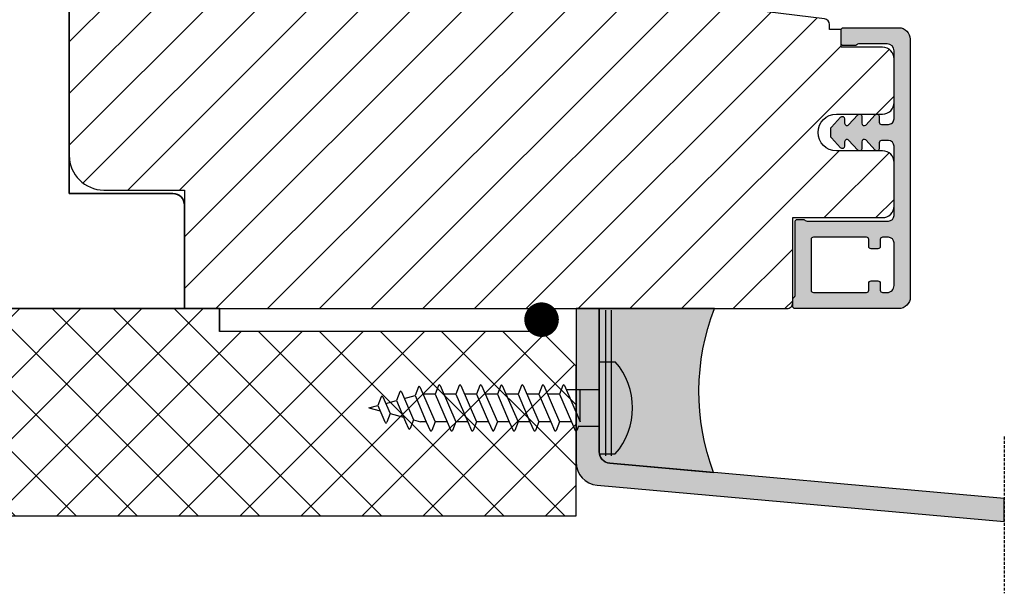
# Model space of a CAD drawing. Units: millimetres. Extents: x 242 to 372, y 122 to 244.
import ezdxf

# ---------------------------------------------------------------- set-up
doc = ezdxf.new("R2010")
doc.units = ezdxf.units.MM
doc.header["$LTSCALE"] = 0.5
doc.linetypes.add('DASHED', pattern=[0.75, 0.5, -0.25])
for name, color, linetype in [('1', 7, 'Continuous'), ('2', 4, 'Continuous'), ('ICTEXT', 7, 'Continuous'), ('Ideal-Fix', 1, 'Continuous'), ('SKR', 6, 'Continuous')]:
    doc.layers.add(name, color=color, linetype=linetype)

# ---------------------------------------------------------------- blocks, each defined once
blk = doc.blocks.new('CBF2501')
at = {"layer": 'SKR'}
h = blk.add_hatch(color=9, dxfattribs=at)
h.dxf.hatch_style = 1
edge = h.paths.add_edge_path()
edge.add_arc((8.30000000000669, 8.099999999990448), 0.5, 270.0000000829594, 360)
edge.add_line((8.80000000000669, 8.099999999990448), (8.800000000010783, 14.09999999984413))
edge.add_arc((8.300000000010613, 14.0999999998443), 0.5000000000001705, 359.9999999999804, 449.9999999999349)
edge.add_line((8.300000000011181, 14.59999999984447), (7.706738853748021, 14.59999999984493))
edge.add_arc((7.706738853746458, 14.39999999984468), 0.2000000000002444, 89.99999999955217, 180.0000000000082)
edge.add_line((7.506738853746214, 14.39999999984466), (7.506738853746725, 13.89999999999077))
edge.add_arc((7.306738853747055, 13.89999999999107), 0.1999999999996707, 222.1630009892593, 359.999999999915, ccw=False)
edge.add_line((7.15849121206108, 13.76575158571956), (6.33529637569066, 14.65320888861084))
edge.add_arc((6.206738853747023, 14.49999999999211), 0.200000000000184, 49.99999999767714, 179.9999999999949)
edge.add_line((6.006738853746839, 14.49999999999213), (6.006738853746725, 13.89999999984639))
edge.add_arc((5.806738853747387, 13.89999999984648), 0.1999999999993385, 222.1630009894978, 359.99999999997306, ccw=False)
edge.add_line((5.658491212062216, 13.76575158557458), (4.853369426879937, 14.63372496977033))
edge.add_arc((4.70673885374795, 14.49771219454951), 0.2000000000007139, 42.84863474906473, 179.9999999999985)
edge.add_line((4.506738853747237, 14.49771219454951), (4.506738853746953, 14.09999999970092))
edge.add_arc((4.306738853748628, 14.09999999970123), 0.1999999999983251, 222.163000989133, 359.99999999990894, ccw=False)
edge.add_line((4.158491212063353, 13.96575158543095), (3.353369426878288, 14.83372496962577))
edge.add_arc((3.500000000010207, 14.96973774484385), 0.1999999999987983, 180.0000000000051, 222.8486347485014, ccw=False)
edge.add_line((3.300000000011408, 14.96973774484383), (3.300000000011863, 15.63026225484987))
edge.add_arc((3.500000000011503, 15.63026225484982), 0.1999999999996396, 137.1513652507547, 179.9999999999857, ccw=False)
edge.add_line((3.353369426880732, 15.76627503007038), (4.158491212064035, 16.63424841426516))
edge.add_arc((4.306738853748948, 16.4999999999931), 0.1999999999992533, -1.0231815394945443e-12, 137.8369990104191, ccw=False)
edge.add_line((4.506738853748203, 16.4999999999931), (4.506738853748431, 16.10228780543617))
edge.add_arc((4.706738853749123, 16.10228780543633), 0.2000000000006921, 180.0000000000468, 317.1513652508789)
edge.add_line((4.85336942688096, 15.96627503021537), (5.658491212064206, 16.83424841440936))
edge.add_arc((5.806738853749978, 16.70000000013775), 0.1999999999995878, 0, 137.8369990106802, ccw=False)
edge.add_line((6.006738853749567, 16.70000000013775), (6.006738853748431, 16.09999999999173))
edge.add_arc((6.206738853749172, 16.09999999999163), 0.2000000000007418, 179.9999999999735, 310.0000000018528)
edge.add_line((6.335296375691911, 15.94679111137143), (7.158491212064206, 16.83424841426271))
edge.add_arc((7.306738853749986, 16.69999999999018), 0.2000000000002065, 1.0231815394945443e-12, 137.8369990104879, ccw=False)
edge.add_line((7.506738853750193, 16.69999999999019), (7.506738853748487, 16.19999999984453))
edge.add_arc((7.70673885374859, 16.19999999984467), 0.2000000000001023, 180.0000000000407, 270.0000000001465)
edge.add_line((7.706738853749101, 15.99999999984457), (8.300000000012147, 15.99999999984411))
edge.add_arc((8.300000000012545, 16.49999999984417), 0.5000000000000568, 269.9999999999544, 359.9999999999935)
edge.add_line((8.800000000012602, 16.49999999984411), (8.800000000016581, 22.39999999999347))
edge.add_arc((8.200000000016004, 22.39999999999366), 0.600000000000577, 359.9999999999823, 449.9999999999362)
edge.add_line((8.200000000016672, 22.99999999999423), (5.712249900176204, 22.99999999999568))
edge.add_arc((5.712249900390009, 22.7999999990518), 0.2000000009438843, 90.00000006125059, 141.3178123949033)
edge.add_arc((5.400000000017413, 23.04999999999646), 0.1999999999998959, 269.9999999999636, 321.3178125679133, ccw=False)
edge.add_line((5.400000000017286, 22.84999999999656), (4.400000000017229, 22.84999999999733))
edge.add_arc((4.400000000017542, 23.04999999999729), 0.1999999999999602, 179.999999999943, 269.9999999999104, ccw=False)
edge.add_line((4.200000000017582, 23.04999999999749), (4.200000000018491, 24.19999999999698))
edge.add_arc((4.400000000018338, 24.19999999999695), 0.1999999999998465, 89.9999999999593, 179.9999999999918, ccw=False)
edge.add_line((4.40000000001848, 24.3999999999968), (9.200000000018605, 24.39999999999316))
edge.add_arc((9.200000000017482, 23.39999999999272), 1.000000000000441, -2.029310053330846e-11, 89.99999999993571, ccw=False)
edge.add_line((10.20000000001792, 23.39999999999236), (10.20000000000087, 0.999999999993495))
edge.add_arc((9.20000000000087, 0.999999999993495), 1, -90.00000000004229, 0, ccw=False)
edge.add_line((9.20000000000013, -6.505018745883717e-12), (0.2000000000001307, -1.385558334732195e-13))
edge.add_arc((0.2000000000002728, 0.2000000000001059), 0.2000000000002444, 179.9999999999918, 269.9999999999593, ccw=False)
edge.add_line((2.842170943040401e-14, 0.2000000000001343), (2.842170943040401e-14, 0.8000000000005549))
edge.add_arc((0.1999999999998351, 0.8000000000003078), 0.1999999999998067, 119.9999999844475, 179.9999999999292, ccw=False)
edge.add_arc((-6.940865937554719e-10, 1.146410161915559), 0.2000000006948427, 300.0000001302059, 359.999999946668)
edge.add_line((0.200000000000756, 1.146410161729396), (0.2000000000058719, 7.549999999995951))
edge.add_arc((0.4000000000060879, 7.549999999995894), 0.200000000000216, 89.99999999993491, 179.9999999999837, ccw=False)
edge.add_line((0.4000000000063153, 7.74999999999611), (0.9000000000067132, 7.749999999996167))
edge.add_arc((0.9000000000060735, 7.549999999995842), 0.2000000000003244, 51.78678941995469, 89.99999999981668, ccw=False)
edge.add_arc((1.333012700730337, 8.100000000915879), 0.5000000000000762, 231.7867894199598, 269.9999999999542)
edge.add_line((1.333012700729938, 7.600000000915802), (8.300000000730648, 7.600000000910544))
edge = h.paths.add_edge_path(flags=16)
edge.add_line((8.800000000001575, 1.999999999993779), (8.800000000004815, 5.699999999990414))
edge.add_arc((8.300000000004644, 5.699999999990641), 0.5000000000001705, 359.999999999974, 449.9999999999283)
edge.add_line((8.30000000000527, 6.199999999990812), (7.800000000006122, 6.19999999999121))
edge.add_arc((7.800000000005994, 5.999999999990496), 0.2000000000007134, 89.99999999996336, 180.0000000000041)
edge.add_line((7.600000000005281, 5.999999999990482), (7.600000000004769, 5.399999999992534))
edge.add_arc((7.400000000004368, 5.39999999999235), 0.2000000000004007, -89.99999999986568, 5.292122295941226e-11, ccw=False)
edge.add_line((7.400000000004837, 5.199999999991949), (6.80000000000453, 5.199999999992858))
edge.add_arc((6.800000000004658, 5.399999999993145), 0.2000000000002871, 180.0000000000122, 269.9999999999634, ccw=False)
edge.add_line((6.600000000004371, 5.399999999993103), (6.600000000005679, 5.999999999991818))
edge.add_arc((6.400000000005576, 5.999999999991704), 0.2000000000001023, 3.256887993816975e-11, 89.99999999998371)
edge.add_line((6.400000000005633, 6.199999999991807), (1.800000000005667, 6.199999999995303))
edge.add_arc((1.800000000005497, 5.999999999995485), 0.1999999999998181, 89.99999999995114, 180)
edge.add_line((1.600000000005679, 5.999999999995485), (1.60000000000278, 1.599999999999145))
edge.add_arc((1.800000000002896, 1.599999999998847), 0.2000000000001165, 179.9999999999145, 269.9999999997354)
edge.add_line((1.800000000001972, 1.39999999999873), (6.400000000001938, 1.39999999999478))
edge.add_arc((6.400000000001612, 1.599999999995493), 0.2000000000007134, 270.0000000000936, 360.0000000000122)
edge.add_line((6.600000000002325, 1.599999999995536), (6.600000000001984, 2.199999999994393))
edge.add_arc((6.800000000002186, 2.199999999994322), 0.2000000000002018, 89.99999999993082, 179.9999999999797, ccw=False)
edge.add_line((6.800000000002427, 2.399999999994524), (7.400000000002677, 2.399999999994495))
edge.add_arc((7.400000000002109, 2.199999999994223), 0.2000000000002728, 8.185452315956354e-12, 89.99999999983709, ccw=False)
edge.add_line((7.600000000002382, 2.199999999994251), (7.60000000000187, 1.599999999995536))
edge.add_arc((7.800000000002655, 1.59999999999545), 0.2000000000007844, 179.9999999999756, 269.9999999999349)
edge.add_line((7.800000000002427, 1.399999999994666), (8.20000000000121, 1.39999999999387))
edge.add_arc((8.200000000001666, 1.999999999993779), 0.599999999999909, 269.9999999999566, 360)
at = {"layer": '1'}
blk.add_lwpolyline([(8.300000000730648, 7.599999999990448, 0.4142135619490104), (8.80000000000669, 8.099999999990448), (8.800000000010783, 14.09999999984413, 0.4142135623728619), (8.300000000011181, 14.59999999984447), (7.706738853748021, 14.59999999984493, 0.4142135623754259), (7.506738853746214, 14.39999999984466), (7.506738853746725, 13.89999999999077, -0.686234292827345), (7.15849121206108, 13.76575158571956), (6.33529637569066, 14.65320888861084, 0.6370702608217136), (6.006738853746839, 14.49999999999213), (6.006738853746725, 13.89999999984639, -0.6862342928261862), (5.658491212062216, 13.76575158557458), (4.853369426879937, 14.63372496977033, 0.6818428371805951), (4.506738853747237, 14.49771219454951), (4.506738853746953, 14.09999999970092, -0.6862342928281163), (4.158491212063353, 13.96575158543095), (3.353369426878288, 14.83372496962577, -0.1891717559938138), (3.300000000011408, 14.96973774484383), (3.300000000011863, 15.63026225484987, -0.189171755997135), (3.353369426880732, 15.76627503007038), (4.158491212064035, 16.63424841426516, -0.68623429282583), (4.506738853748203, 16.4999999999931), (4.506738853748431, 16.10228780543617, 0.6818428371799506), (4.85336942688096, 15.96627503021537), (5.658491212064206, 16.83424841440936, -0.6862342928275023), (6.006738853749567, 16.70000000013775), (6.006738853748431, 16.09999999999173, 0.6370702608190195), (6.335296375691911, 15.94679111137143), (7.158491212064206, 16.83424841426271, -0.6862342928262626), (7.506738853750193, 16.69999999999019), (7.506738853748487, 16.19999999984453, 0.414213562373636), (7.706738853749101, 15.99999999984457), (8.300000000012147, 15.99999999984411, 0.4142135623732948), (8.800000000012602, 16.49999999984411), (8.800000000016581, 22.39999999999347, 0.4142135623728591), (8.200000000016672, 22.99999999999423), (5.712249900176204, 22.99999999999568, 0.2277350763154354), (5.556124950023985, 22.92500000005484, -0.2277350773907691), (5.400000000017286, 22.84999999999656), (4.400000000017229, 22.84999999999733, -0.4142135623729286), (4.200000000017582, 23.04999999999749), (4.200000000018491, 24.19999999999698, -0.4142135623732615), (4.40000000001848, 24.3999999999968), (9.200000000018605, 24.39999999999316, -0.4142135623728703), (10.20000000001792, 23.39999999999236), (10.20000000000087, 0.999999999993495, -0.4142135623733115), (9.20000000000013, -6.505018745883717e-12), (0.2000000000001307, -1.385558334732195e-13, -0.4142135623729286), (2.842170943040401e-14, 0.2000000000001343), (2.842170943040401e-14, 0.8000000000005549, -0.2679491925035243), (0.100000000046947, 0.9732050807841723, 0.2679491915727903), (0.200000000000756, 1.146410161729396), (0.2000000000058719, 7.549999999995951, -0.4142135623733448), (0.4000000000063153, 7.74999999999611), (0.9000000000067132, 7.749999999996167, -0.1682991168089164), (1.02371791449886, 7.707142857401724, 0.168299116809511), (1.333012700729938, 7.600000000915802), (8.300000000730648, 7.600000000910544)], format="xyb", dxfattribs=at)
blk.add_lwpolyline([(8.800000000001575, 1.999999999993779), (8.800000000004815, 5.699999999990414, 0.4142135623728619), (8.30000000000527, 6.199999999990812), (7.800000000006122, 6.19999999999121, 0.4142135623733031), (7.600000000005281, 5.999999999990482), (7.600000000004769, 5.399999999992534, -0.4142135623726788), (7.400000000004837, 5.199999999991949), (6.80000000000453, 5.199999999992858, -0.4142135623728454), (6.600000000004371, 5.399999999993103), (6.600000000005679, 5.999999999991818, 0.4142135623728453), (6.400000000005633, 6.199999999991807), (1.800000000005667, 6.199999999995303, 0.4142135623733448), (1.600000000005679, 5.999999999995485), (1.60000000000278, 1.599999999999145, 0.4142135623721793), (1.800000000001972, 1.39999999999873), (6.400000000001938, 1.39999999999478, 0.4142135623726788), (6.600000000002325, 1.599999999995536), (6.600000000001984, 2.199999999994393, -0.4142135623733448), (6.800000000002427, 2.399999999994524), (7.400000000002677, 2.399999999994495, -0.414213562372221), (7.600000000002382, 2.199999999994251), (7.60000000000187, 1.599999999995536, 0.4142135623728869), (7.800000000002427, 1.399999999994666), (8.20000000000121, 1.39999999999387, 0.4142135623733169)], format="xyb", close=True, dxfattribs=at)
blk = doc.blocks.new('29FKH40x73')
at = {"layer": 'SKR'}
h = blk.add_hatch(dxfattribs=at)
h.set_pattern_fill('ANSI31', color=256)
h.set_pattern_definition([(45, (0, 0), (-2.245064030267288, 2.245064030267288), [])])
edge = h.paths.add_edge_path()
edge.add_line((66.59999999999997, 16.89999999999554), (70.59999999999991, 16.89999999999557))
edge.add_arc((70.60000000000039, 17.89999999999605), 1.000000000000483, 269.9999999999723, 359.9999999999723)
edge.add_line((71.60000000000088, 17.89999999999557), (71.59999999999951, 21.70000000000033))
edge.add_arc((70.59999999999953, 21.70000000000031), 0.9999999999999858, 8.142219984546719e-13, 90.00000000000081)
edge.add_line((70.59999999999951, 22.7000000000003), (67.00000000000051, 22.70000000000075))
edge.add_line((67.00000000000051, 22.70000000000075), (67.00000000000051, 24.25000000000002))
edge.add_line((67.00000000000051, 24.25000000000002), (66.00000000000051, 24.25000000000002))
edge.add_line((66.00000000000051, 24.25000000000002), (66.00000000000045, 24.6817019571595))
edge.add_arc((65.50000000000048, 24.68170195715953), 0.4999999999999716, 359.9999999999963, 443.0000000000165)
edge.add_line((65.56093467170291, 25.17797503298018), (11.31719598489224, 31.83826866937158))
edge.add_arc((11.49999999999982, 33.32708789683346), 1.499999999999879, 180.0000000000043, 263.0000000000049, ccw=False)
edge.add_line((9.999999999999947, 33.32708789683335), (9.999999999999094, 38.19999999999982))
edge.add_arc((8.499999999999094, 38.19999999999987), 1.5, 359.9999999999978, 449.9999999999979)
edge.add_line((8.499999999999151, 39.69999999999987), (3.000000000000004, 39.69999999999987))
edge.add_arc((3.000000000000032, 36.6999999999999), 2.999999999999972, 90.00000000000053, 180.0000000000005)
edge.add_line((6.039613253960852e-14, 36.69999999999987), (3.552713678800501e-15, 13.30000000000021))
edge.add_arc((3.000000000000004, 13.30000000000021), 3, 180, 270)
edge.add_line((3.000000000000004, 10.30000000000021), (10.00000000000091, 10.30000000000021))
edge.add_line((10.00000000000091, 10.30000000000021), (10.00000000000091, -3.552713678800501e-15))
edge.add_line((10.00000000000091, -2.664535259100376e-15), (62.30000000000024, 2.575717417130363e-14))
edge.add_arc((62.30000000000021, 0.4999999999999973), 0.4999999999999716, 270.0000000000032, 360.0000000000032)
edge.add_line((62.80000000000018, 0.5000000000000258), (62.80000000000018, 7.899999999997843))
edge.add_line((62.80000000000018, 7.899999999997843), (70.60000000000036, 7.899999999996933))
edge.add_arc((70.60000000000062, 8.899999999997188), 1.000000000000255, 269.9999999999853, 359.9999999999853)
edge.add_line((71.60000000000088, 8.899999999996933), (71.59999999999991, 12.69999999999666))
edge.add_arc((70.59999999999992, 12.69999999999665), 0.9999999999999858, 8.142219984546719e-13, 90.00000000000081)
edge.add_line((70.59999999999991, 13.69999999999663), (66.59999999999997, 13.69999999999663))
edge.add_arc((66.59999999999997, 15.29999999999609), 1.599999999999454, 90, 270, ccw=False)
at = {"layer": '1'}
blk.add_lwpolyline([(66.59999999999997, 16.89999999999554), (70.59999999999991, 16.89999999999557, 0.414213562373095), (71.60000000000088, 17.89999999999557), (71.59999999999951, 21.70000000000033, 0.414213562373095), (70.59999999999951, 22.7000000000003), (67.00000000000051, 22.70000000000075), (67.00000000000051, 24.25000000000002), (66.00000000000051, 24.25000000000002), (66.00000000000045, 24.6817019571595, 0.3788661086954151), (65.56093467170291, 25.17797503298018), (11.31719598489224, 31.83826866937158, -0.3788661086953173), (9.999999999999947, 33.32708789683335), (9.999999999999094, 38.19999999999982, 0.414213562373095), (8.499999999999151, 39.69999999999987), (3.000000000000004, 39.69999999999987, 0.414213562373095), (6.039613253960852e-14, 36.69999999999987), (3.552713678800501e-15, 13.30000000000021, 0.414213562373095), (3.000000000000004, 10.30000000000021), (10.00000000000091, 10.30000000000021), (10.00000000000091, -2.664535259100376e-15), (62.30000000000024, 2.575717417130363e-14, 0.414213562373095), (62.80000000000018, 0.5000000000000258), (62.80000000000018, 7.899999999997843), (70.60000000000036, 7.899999999996933, 0.414213562373095), (71.60000000000088, 8.899999999996933), (71.59999999999991, 12.69999999999666, 0.414213562373095), (70.59999999999991, 13.69999999999663), (66.59999999999997, 13.69999999999663, -0.9999999999999999)], format="xyb", close=True, dxfattribs=at)
blk = doc.blocks.new('A$C4E534EEF')
at = {"layer": '1', "const_width": 1.5}
blk.add_lwpolyline([(-0.75, 0, 1), (0.75, 0, 1)], format="xyb", close=True, dxfattribs=at)
blk = doc.blocks.new('A$C56601E1D')
at = {"layer": 'Ideal-Fix'}
for p, q in [((-2, -4), (-3.40000000000009, -4)), ((-2, -12), (-2, -4)), ((-0.2059425785482749, -6.400000000000546), (-2, -6.399999999999637)), ((-0.36094257854802, -6.800000000000182), (-0.36094257854802, -9.600000000000364)), ((1.009569729366377, -9.955136248436247), (-0.36094257854802, -6.800000000000182)), ((-0.2059425785482749, -6.400000000000546), (-0.06952889958211084, -6.047964699442674)), ((0.4090574214515068, -6.800000000000182), (0.07064153620103708, -6.047964699442674)), ((1.439057421451707, -9.199999999999818), (0.4090574214515068, -6.800000000000182)), ((0.4090574214515068, -6.800000000000182), (1.439057421451707, -6.800000000000182)), ((1.439057421451707, -6.800000000000182), (1.730471100418071, -6.047964699442674)), ((2.809569729366559, -9.955136248436247), (1.439057421451707, -6.800000000000182)), ((2.209057421451689, -6.800000000000182), (1.870641536201219, -6.047964699442674)), ((3.239057421451888, -9.199999999999818), (2.209057421451689, -6.800000000000182)), ((2.209057421451689, -6.800000000000182), (3.239057421451888, -6.800000000000182)), ((3.239057421451888, -6.800000000000182), (3.530471100417798, -6.047964699442674)), ((4.609569729366284, -9.955136248436247), (3.239057421451888, -6.800000000000182)), ((4.009057421451871, -6.800000000000182), (3.670641536200947, -6.047964699442674)), ((5.039057421451616, -9.199999999999818), (4.009057421451871, -6.800000000000182)), ((4.009057421451871, -6.800000000000182), (5.039057421451616, -6.800000000000182)), ((5.039057421451616, -6.800000000000182), (5.330471100417527, -6.047964699442674)), ((6.409569729366012, -9.955136248436247), (5.039057421451616, -6.800000000000182)), ((5.809057421452053, -6.800000000000182), (5.470641536200672, -6.047964699442674)), ((6.839057421451797, -9.199999999999818), (5.809057421452053, -6.800000000000182)), ((5.809057421452053, -6.800000000000182), (6.839057421451797, -6.800000000000182)), ((6.839057421451797, -6.800000000000182), (7.130471100417706, -6.047964699442674)), ((8.209569729366189, -9.955136248436247), (6.839057421451797, -6.800000000000182)), ((7.60905742145178, -6.800000000000182), (7.270641536200856, -6.047964699442674)), ((8.63905742145198, -9.199999999999818), (7.60905742145178, -6.800000000000182)), ((7.60905742145178, -6.800000000000182), (8.63905742145198, -6.800000000000182)), ((8.63905742145198, -6.800000000000182), (8.93047110041789, -6.047964699442674)), ((10.00956972936637, -9.955136248436247), (8.63905742145198, -6.800000000000182)), ((9.4090574214515, -6.800000000000182), (9.070641536201038, -6.047964699442674)), ((10.43905742145171, -9.199999999999818), (9.4090574214515, -6.800000000000182)), ((9.4090574214515, -6.800000000000182), (10.43905742145171, -6.800000000000182)), ((10.43905742145171, -6.800000000000182), (10.73047110041807, -6.047964699442674)), ((11.80956972936656, -9.955136248436247), (10.43905742145171, -6.800000000000182)), ((11.20905742145169, -6.800000000000182), (10.87064153620122, -6.047964699442674)), ((12.23905742145189, -9.199999999999818), (11.20905742145169, -6.800000000000182)), ((11.20905742145169, -6.800000000000182), (12.23905742145189, -6.800000000000182)), ((12.23905742145189, -6.800000000000182), (12.5304711004178, -6.047964699442674)), ((13.55554778692476, -9.830769186700309), (12.23905742145189, -6.800000000000182)), ((13.00905742145187, -6.800000000000182), (12.67064153620095, -6.047964699442674)), ((13.9856832241212, -9.075632938259332), (13.00905742145187, -6.800000000000182)), ((13.00905742145187, -6.800000000000182), (13.52153903091766, -6.800000000000182)), ((14.10722575090767, -6.956934283639385), (13.52153903091766, -6.800000000000182)), ((14.10722575090767, -6.956934283639385), (14.39863942987358, -6.204898983081875)), ((14.80905742145205, -6.800000000000182), (14.54126196383504, -6.204898983073691)), ((15.60004043933986, -8.64306722614674), (14.80905742145205, -6.800000000000182)), ((16.14432455795395, -7.502773263889139), (16.43573823691986, -6.75073796333163)), ((16.60905742145178, -6.800000000000182), (16.58688950494797, -6.750737963324354)), ((17.21439765455761, -8.21050151403324), (16.60905742145178, -6.800000000000182)), ((15.16765205572574, -9.398203474587717), (14.10722575090767, -6.956934283639385)), ((16.14432455795395, -7.502773263889139), (14.97635362451729, -7.189816395492016)), ((16.77975632452671, -8.965637762474216), (16.14432455795395, -7.502773263889139)), ((16.53125525460746, -8.393548968415416), (15.60004043933986, -8.64306722614674)), ((16.92285475816606, -8.962870278914124), (17.21439765455761, -8.21050151403324)), ((18, -8), (17.01024012099879, -7.734794639721258)), ((18, -8), (17.21439765455761, -8.21050151403324)), ((1.147514525060614, -9.952368764880703), (1.439057421451707, -9.199999999999818)), ((1.439057421451707, -9.199999999999818), (2.481557421451725, -9.199999999999818)), ((2.947514525060341, -9.952368764880703), (3.239057421451888, -9.199999999999818)), ((3.239057421451888, -9.199999999999818), (4.281557421451907, -9.199999999999818)), ((4.747514525060067, -9.952368764880703), (5.039057421451616, -9.199999999999818)), ((5.039057421451616, -9.199999999999818), (6.081557421452088, -9.199999999999818)), ((6.547514525060249, -9.952368764880703), (6.839057421451797, -9.199999999999818)), ((6.839057421451797, -9.199999999999818), (7.881557421451816, -9.199999999999818)), ((8.34751452506043, -9.952368764880703), (8.63905742145198, -9.199999999999818)), ((8.63905742145198, -9.199999999999818), (9.68155742145154, -9.199999999999818)), ((10.14751452506061, -9.952368764880703), (10.43905742145171, -9.199999999999818)), ((10.43905742145171, -9.199999999999818), (11.48155742145172, -9.199999999999818)), ((11.94751452506034, -9.952368764880703), (12.23905742145189, -9.199999999999818)), ((12.23905742145189, -9.199999999999818), (13.28155742145191, -9.199999999999818)), ((13.69414032773011, -9.828001703140217), (13.9856832241212, -9.075632938259332)), ((14.91891610256471, -8.825573942130177), (13.9856832241212, -9.075632938259332)), ((15.30849754294832, -9.395435991027625), (15.60004043933986, -8.64306722614674)), ((0.8553074214514704, -9.600000000000364), (-2, -9.600000000000364)), ((-2, -12), (-3.40000000000009, -12))]:
    blk.add_line(p, q, dxfattribs=at)
for centre, radius, start, end in [((1.183333333333394, -8), 6.083333333333339, 138.8879095608124, 221.1120904391875), ((0.0004981516626680893, -6.075101067886863), 0.0751010678865999, 21.18197984697333, 158.8180201530266), ((1.80049815166285, -6.075101067886863), 0.0751010678865999, 21.18197984697333, 158.8180201530266), ((3.600498151662578, -6.075101067886863), 0.0751010678865999, 21.18197984697333, 158.8180201530266), ((5.400498151662759, -6.075101067886863), 0.0751010678865999, 21.18197984697333, 158.8180201530266), ((7.20049815166294, -6.075101067886863), 0.0751010678865999, 21.18197984697333, 158.8180201530266), ((9.000498151662669, -6.075101067886863), 0.0751010678865999, 21.18197984697333, 158.8180201530266), ((10.80049815166285, -6.075101067886863), 0.0751010678865999, 21.18197984697333, 158.8180201530266), ((12.60049815166257, -6.075101067886863), 0.0751010678865999, 21.18197984697333, 158.8180201530266), ((14.46866648111836, -6.232035351525155), 0.0751010678865999, 21.18197984697333, 158.8180201530266), ((16.50576528816464, -6.77787433177582), 0.0751010678865999, 21.18197984697333, 158.8180201530266), ((15.23895673463721, -9.368487398857724), 0.0745798272885048, 203.4811013859593, 338.8175552335875), ((16.85331394985587, -8.935921686745132), 0.0745798272885048, 203.4811013859593, 338.8175552335875), ((1.077973716749511, -9.92542017271171), 0.0745798272885048, 203.4811013859593, 338.8175552335875), ((2.877973716749693, -9.92542017271171), 0.0745798272885048, 203.4811013859593, 338.8175552335875), ((4.677973716749875, -9.92542017271171), 0.0745798272885048, 203.4811013859593, 338.8175552335875), ((6.477973716750057, -9.92542017271171), 0.0745798272885048, 203.4811013859593, 338.8175552335875), ((8.277973716749779, -9.92542017271171), 0.0745798272885048, 203.4811013859593, 338.8175552335875), ((10.07797371674951, -9.92542017271171), 0.0745798272885048, 203.4811013859593, 338.8175552335875), ((11.87797371674969, -9.92542017271171), 0.0745798272885048, 203.4811013859593, 338.8175552335875), ((13.62459951941946, -9.801053110971225), 0.0745798272885048, 203.4811013859593, 338.8175552335875)]:
    blk.add_arc(centre, radius, start, end, dxfattribs=at)
blk = doc.blocks.new('PF18x90P')
at = {"layer": 'SKR'}
h = blk.add_hatch(dxfattribs=at)
h.set_pattern_fill('ANSI37', color=256, scale=30, style=0)
h.set_pattern_definition([(45, (-4238.517772884442, -401.166383239474), (-2.651650429449553, 2.651650429449553), []), (135, (-4238.517772884442, -401.166383239474), (-2.651650429449553, -2.651650429449553), [])])
h.paths.add_polyline_path([(-4179.468034135767, -383.1663805648851), (-4210.018034135767, -383.1663805648851), (-4210.018034135767, -379.1663805648851), (-4221.018034135767, -379.1663805648851), (-4221.018034135767, -383.1663805648851), (-4238.517774212748, -383.1663805648851), (-4238.517774212748, -401.1663805648851), (-4148.518034135767, -401.1663805648851), (-4148.518034135767, -388.1663805648851), (-4151.518034135767, -385.1663805648851), (-4179.468034135767, -385.1663805648851)])
at = {"layer": '2'}
blk.add_line((-4179.468034135767, -383.1663805648851), (-4179.468034135767, -385.1663805648851), dxfattribs=at)
blk.add_lwpolyline([(-4151.518034135767, -385.1663805648851), (-4179.468034135767, -385.1663805648851), (-4179.468034135767, -383.1663805648851), (-4210.018034135767, -383.1663805648851), (-4210.018034135767, -379.1663805648851), (-4221.018034135767, -379.1663805648851), (-4221.018034135767, -383.1663805648851), (-4238.517774212747, -383.1663805648851), (-4238.517774212748, -401.1663805648851), (-4148.518034135767, -401.1663805648851), (-4148.518034135767, -388.1663805648851)], close=True, dxfattribs=at)
blk = doc.blocks.new('20FKO50x59')
at = {"layer": '2', "linetype": 'Continuous', "lineweight": 35}
blk.add_lwpolyline([(10.93831388106628, 0.6542152973343041), (11.56168611893372, 2.345784702665679, -0.6972243622679927), (13.43831388106628, 2.345784702665697), (14.06168611893372, 0.6542152973342659, 0.6972243622679927), (15.93831388106628, 0.6542152973343041), (16.56168611893372, 2.345784702665679, -0.6972243622679927), (18.43831388106628, 2.345784702665697), (19.06168611893374, 0.6542152973343085, 0.3141972231949131), (20, 4.440892098500626e-16), (20, 7), (32, 7), (32, 4.440892098500626e-16), (59.00000000000182, 4.440892098500626e-16), (59.00000000000182, 9, 0.414213562373095), (58.00000000000182, 10), (49.00000000000182, 10), (49.00000000000182, 40), (58, 40, 0.414213562373095), (59, 41), (59, 48.5, 0.4142135623730867), (57.5, 50), (3.000000000000029, 49.99999999999998, 0.4142135623730992), (8.881784197001252e-16, 47), (8.881784197001252e-16, 3, 0.414213562373095), (3.000000000000001, 0), (10, 4.440892098500626e-16, 0.3141972231945129)], format="xyb", close=True, dxfattribs=at)

msp = doc.modelspace()

# ---------------------------------------------------------------- hatches: boundary and pattern name
at = {"layer": '1'}
h = msp.add_hatch(color=8, dxfattribs=at)
h.dxf.hatch_style = 1
edge = h.paths.add_edge_path()
edge.add_arc((337.7556355244387, 133.9006701791775), 1.010925490595969, 175.6329347975694, 264.5994473560028)
edge.add_line((337.6604893240683, 132.8942321293742), (346.6850649546723, 132.0896824515054))
edge.add_arc((365.4597724163528, 139.1248759825706), 20.04952838076813, 158.952366972971, 200.5418054522288, ccw=False)
edge.add_line((346.7479049897931, 146.3255430143171), (336.7476450667743, 146.3255430143171))
edge.add_line((336.7476450667743, 146.3255430143171), (336.7476450667752, 133.8904268274697))
edge.add_line((336.7476450667752, 133.8904268274697), (336.7476450667755, 133.9776479993378))
at = {"layer": 'SKR'}
h = msp.add_hatch(color=9, dxfattribs=at)
edge = h.paths.add_edge_path()
edge.add_line((371.9144370536335, 129.8404594380482), (337.6604893240276, 132.8942321293779))
edge.add_arc((337.7476450667753, 133.8904268274697), 1.000000000000079, 180.0000000000004, 264.9999999999974, ccw=False)
edge.add_line((336.7476450667752, 133.8904268274697), (336.7476450667743, 146.3255430143168))
edge.add_line((336.7476450667743, 146.3255430143168), (334.7476450667743, 146.3255430143168))
edge.add_line((334.7476450667743, 146.3255430143168), (334.7476450667743, 132.9740956534523))
edge.add_arc((336.7476450667743, 132.9740956534524), 1.999999999999943, 180.0000000000014, 265.0000000000018)
edge.add_line((336.573333581279, 130.9817062572689), (371.9144370536335, 127.8310125761416))
edge.add_line((371.9144370536335, 127.8310125761416), (371.9144370536335, 129.8404594380482))

# ---------------------------------------------------------------- linework, layer by layer
at = {"layer": '1', "linetype": 'DASHED'}
msp.add_line((371.9144370536335, 135.2003994651761), (371.9144370536335, 121.5899635188941), dxfattribs=at)
at = {"layer": '1'}
for points in [[(371.9144370536335, 129.8404594380482), (337.6604893240276, 132.8942321293779, -0.3888787318529685), (336.7476450667752, 133.8904268274697), (336.7476450667743, 146.3255430143168), (334.7476450667743, 146.3255430143168), (334.7476450667743, 132.9740956534523, 0.3888787318529897), (336.573333581279, 130.9817062572689), (371.9144370536335, 127.8310125761416)], [(336.7476450667755, 133.9776479993378, 0.4089402393298606), (337.6604893240683, 132.8942321293742), (346.6850649546723, 132.0896824515054, -0.1834867093522341), (346.7479049897931, 146.3255430143171), (336.7476450667743, 146.3255430143171), (336.7476450667752, 133.8904268274697)]]:
    msp.add_lwpolyline(points, format="xyb", close=True, dxfattribs=at)
at = {"layer": '2', "color": 2}
for p, q in [((337.2926902837893, 146.1802485600505), (337.2926902837893, 133.5220223085481)), ((337.7926902837893, 146.1802485600505), (337.7926902837893, 133.5220223085481))]:
    msp.add_line(p, q, dxfattribs=at)

# ---------------------------------------------------------------- block references
at = {"layer": '1'}
for name, p in [('CBF2501', (353.5476450667632, 146.3255430141754)), ('A$C4E534EEF', (331.7476450667739, 145.3646656659811))]:
    msp.add_blockref(name, p, dxfattribs=at)
at = {"layer": '2'}
for name, p in [('29FKH40x73', (290.7476450667775, 146.3255430143173)), ('PF18x90P', (4483.265679202541, 529.4919235792022))]:
    msp.add_blockref(name, p, dxfattribs=at)
at = {"layer": 'ICTEXT'}
msp.add_blockref('20FKO50x59', (241.7476450667757, 146.3255430143171), dxfattribs=at)
at = {"layer": 'SKR', "rotation": 180}
msp.add_blockref('A$C56601E1D', (334.7476450667749, 129.6989538449387), dxfattribs=at)

doc.saveas('drawing.dxf')
